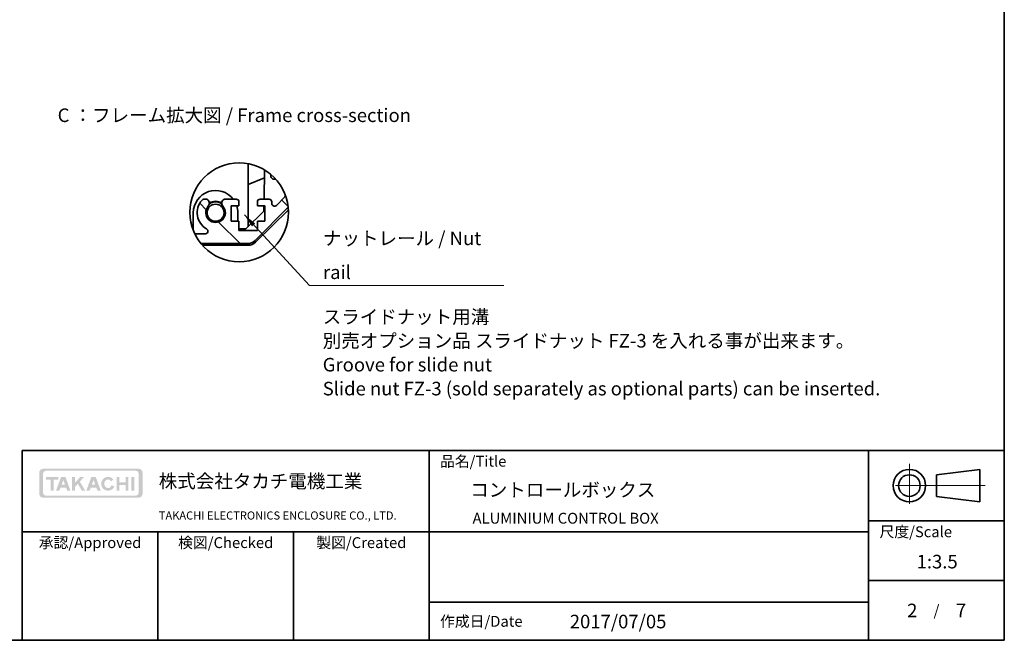
# Model space of a CAD drawing. Units: millimetres. Extents: x 51 to 6954, y 22 to 1012.
# Drawn here: x 2163 to 2798, y 28 to 428 of the extents above; entities that cross this region are included whole.
import ezdxf
from ezdxf.enums import TextEntityAlignment as Align

# ---------------------------------------------------------------- set-up
doc = ezdxf.new("R2010")
doc.units = ezdxf.units.MM
doc.header["$LTSCALE"] = 3.5
doc.linetypes.add('CHAIN', pattern=[0.35429999999999995, 0.2362, -0.0295, 0.0591, -0.0295])
for name, color, linetype, lineweight in [('Border (ISO)', 7, 'Continuous', 35), ('Detail Boundary (JIS)', 7, 'Continuous', 35), ('Hatch (ISO)', 1, 'Continuous', 18), ('Symbol (ISO)', 7, 'Continuous', 18), ('Title (ISO)', 7, 'Continuous', 35), ('Visible (ISO)', 7, 'Continuous', 35)]:
    doc.layers.add(name, color=color, linetype=linetype, lineweight=lineweight)
doc.styles.add('Note Text (TK)', font='txt')
doc.styles.add('文字スタイル67', font='arial.ttf')
doc.dimstyles.new('Default - Method 1b (TK)$7', dxfattribs={"dimscale": 3.5, "dimtxt": 2.5, "dimasz": 2.5, "dimexe": 1, "dimexo": 1.499999999999999, "dimgap": 1, "dimtad": 1, "dimtoh": 1, "dimrnd": 1e-08, "dimdsep": 46, "dimtxsty": 'Note Text (TK)', "dimcen": 0.09, "dimdle": 5, "dimclrd": 100, "dimclre": 100, "dimclrt": 7, "dimadec": 1, "dimazin": 1, "dimtfac": 1, "dimtmove": 0, "dimatfit": 3, "dimfxl": 1, "dimtolj": 1, "dimlwd": -1, "dimlwe": -1, "dimarcsym": 0})

# ---------------------------------------------------------------- blocks, each defined once
blk = doc.blocks.new('図面枠 tk図枠')
at = {"layer": 'Border (ISO)'}
for p in [(405.4999999999999, 289), (14.50000000000001, 8.000000000000007)]:
    blk.add_line(p, (405.4999999999999, 8.000000000000007), dxfattribs=at)
blk = doc.blocks.new('表題欄 tk表題欄')
at = {"layer": 'Hatch (ISO)'}
h = blk.add_hatch(color=256, dxfattribs=at)
edge = h.paths.add_edge_path(flags=0)
edge.add_arc((95.57537688673352, 236.2990653650367), 0.5958259999999996, 269.9999999999897, 360)
edge.add_line((96.17120288673351, 236.2990653650368), (96.17120288673348, 239.7107813650365))
edge.add_arc((95.5753768867335, 239.7107813650366), 0.5958259999999996, 0, 90.0000000000068)
edge.add_line((95.57537688673342, 240.3066073650366), (79.13710888673356, 240.3066073650366))
edge.add_arc((79.13710888673353, 239.7107813650366), 0.5958259999999996, 89.99999999999744, 180)
edge.add_line((78.54128288673353, 239.7107813650365), (78.54128288673331, 236.2990653650368))
edge.add_arc((79.13710888673332, 236.2990653650365), 0.5958259999999996, 180, 270.0000000000231)
edge.add_line((79.13710888673356, 235.7032393650365), (95.57537688673342, 235.7032393650367))
edge = h.paths.add_edge_path()
edge.add_line((77.83935088673357, 239.9556413650366), (77.83935088673357, 236.0542053650368))
edge.add_arc((78.54128288673346, 236.0542053650367), 0.7019319999998935, 180, 270.0000000000087)
edge.add_line((78.54128288673357, 235.3522733650368), (96.17120288673352, 235.3522733650368))
edge.add_arc((96.17120288673351, 236.0542053650367), 0.7019319999998921, 270, 360)
edge.add_line((96.8731348867334, 236.0542053650368), (96.87313488673352, 239.9556413650366))
edge.add_arc((96.1712028867336, 239.9556413650367), 0.7019319999998921, 0, 90.00000000000873)
edge.add_line((96.17120288673348, 240.6575733650367), (78.54128288673357, 240.6575733650366))
edge.add_arc((78.54128288673357, 239.9556413650366), 0.7019319999999984, 90, 180)
for points in [[(79.07181288673355, 239.1476033650369), (79.07181288673355, 238.6578833650367), (79.92066088673353, 238.6578833650367), (79.92066088673353, 236.6581933650368), (80.50832488673353, 236.6581933650368), (80.50832488673353, 238.6578833650367), (81.35717288673355, 238.6578833650367), (81.35717288673355, 239.1476033650369)], [(85.68407849525303, 236.6581933650368), (84.9434673993943, 237.8918698287545), (84.41792288673358, 237.3246628822781), (84.41792288673358, 236.6581933650368), (83.89555488673355, 236.6581933650368), (83.89555488673355, 239.1476033650369), (84.41792288673358, 239.1476033650369), (84.41792288673358, 238.0993979968839), (85.38913556809511, 239.1476033650369), (86.10696490847272, 239.1476033650369), (85.31925422435492, 238.2974470774499), (86.30334488673353, 236.6581933650368)], [(92.09142939614459, 239.1476033650369), (92.09142939614459, 236.6581933650368), (92.60971639614465, 236.6581933650368), (92.60971639614465, 237.6580383650368), (93.76872039614462, 237.6580383650368), (93.76872039614462, 236.6581933650368), (94.28700739614459, 236.6581933650368), (94.28700739614459, 239.1476033650369), (93.76872039614462, 239.1476033650369), (93.76872039614462, 238.1477583650367), (92.60971639614465, 238.1477583650367), (92.60971639614465, 239.1476033650369)], [(94.84202339614467, 239.1476033650369), (94.84202339614467, 236.6581933650368), (95.36439139614473, 236.6581933650368), (95.36439139614473, 239.1476033650369)]]:
    blk.add_hatch(color=256, dxfattribs=at).paths.add_polyline_path(points)
h = blk.add_hatch(color=256, dxfattribs=at)
h.paths.add_polyline_path([(82.59020695886475, 237.7110913650368), (81.95242681460243, 237.7110913650368), (82.27131688673356, 238.5794973650367)], flags=0)
h.paths.add_polyline_path([(82.77903014574996, 237.1968853650368), (81.76360362771717, 237.1968853650368), (81.56578886050404, 236.6581933650368), (80.94907288673355, 236.6581933650368), (81.86321688673357, 239.1476033650369), (82.67941688673353, 239.1476033650369), (83.59356088673351, 236.6581933650368), (82.97684491296302, 236.6581933650368)])
h = blk.add_hatch(color=256, dxfattribs=at)
h.paths.add_polyline_path([(87.52707281460246, 237.7110913650368), (88.16485295886469, 237.7110913650368), (87.84596288673359, 238.5794973650367)], flags=0)
h.paths.add_polyline_path([(87.14043486050403, 236.6581933650368), (87.3382496277172, 237.1968853650368), (88.35367614574989, 237.1968853650368), (88.551490912963, 236.6581933650368), (89.16820688673343, 236.6581933650368), (88.25406288673352, 239.1476033650369), (87.43786288673356, 239.1476033650369), (86.52371888673358, 236.6581933650368)])
h = blk.add_hatch(color=256, dxfattribs=at)
edge = h.paths.add_edge_path()
edge.add_arc((90.52309888673334, 237.9028983650369), 1.273272000000011, 38.55054079078439, 336.5820184016556)
edge.add_line((91.69149139614446, 237.3968543650369), (91.17255542714857, 237.6216113977801))
edge.add_ellipse((90.52309888673352, 237.9028983650369), major_axis=(0, -0.7998759999999119), ratio=0.8673469387756529, start_angle=128.5505407907963, end_angle=426.582018401653, ccw=False)
edge.add_line((91.09381514418376, 238.3576891122095), (91.51887237036831, 238.6964075050431))
at = {"layer": 'Title (ISO)'}
for p, q in [((74.70882392282105, 244.052739026017), (255.7088239228211, 244.052739026017)), ((74.70882392282105, 209.052739026017), (74.70882392282105, 244.052739026017)), ((149.7088239228211, 244.052739026017), (149.7088239228211, 209.052739026017)), ((230.7088239228211, 244.052739026017), (230.7088239228211, 209.052739026017)), ((255.7088239228211, 244.052739026017), (255.7088239228211, 209.052739026017)), ((243.2088239228211, 239.552739026017), (251.2088239228211, 240.5527390260171)), ((243.2088239228211, 239.552739026017), (243.2088239228211, 235.552739026017)), ((251.2088239228211, 234.552739026017), (251.2088239228211, 240.5527390260171)), ((243.2088239228211, 235.552739026017), (251.2088239228211, 234.552739026017)), ((230.7088239228211, 231.052739026017), (255.7088239228211, 231.052739026017)), ((74.70882392282105, 229.052739026017), (230.7088239228211, 229.052739026017)), ((99.70882392282108, 229.052739026017), (99.70882392282108, 209.052739026017)), ((124.708823922821, 229.052739026017), (124.708823922821, 209.052739026017)), ((230.7088239228211, 220.052739026017), (255.7088239228211, 220.052739026017)), ((149.7088239228211, 216.052739026017), (230.7088239228211, 216.052739026017)), ((255.7088239228211, 209.052739026017), (74.70882392282105, 209.052739026017))]:
    blk.add_line(p, q, dxfattribs=at)
at = {"layer": 'Title (ISO)', "color": 4, "linetype": 'CHAIN', "lineweight": 18, "ltscale": 8.889559745788574}
blk.add_line((238.2088239228211, 241.552739026017), (238.2088239228211, 233.552739026017), dxfattribs=at)
at = {"layer": 'Title (ISO)', "color": 4, "linetype": 'CHAIN', "lineweight": 18, "ltscale": 20.00163269042969}
blk.add_line((252.2088239228211, 237.552739026017), (234.2088239228211, 237.552739026017), dxfattribs=at)
at = {"layer": 'Title (ISO)'}
for radius in [3, 2]:
    blk.add_circle((238.2088239228211, 237.552739026017), radius, dxfattribs=at)
at = {"layer": 'Title (ISO)', "color": 1, "char_height": 2.000000029802322, "line_spacing_factor": 1.5, "style": 'Note Text (TK)'}
for s, insert, attachment_point in [('\\fＭＳ Ｐゴシック|b0|i0;\\H2.0000;品名/Title', (151.708823922821, 242.052739026017), 4), ('\\fＭＳ Ｐゴシック|b0|i0;\\H2.0000;尺度/Scale', (232.7088239228211, 229.052739026017), 4), ('\\fＭＳ Ｐゴシック|b0|i0;\\H2.0000;承認/Approved', (87.20882392282108, 227.052739026017), 5), ('\\fＭＳ Ｐゴシック|b0|i0;\\H2.0000;検図/Checked', (112.208823922821, 227.052739026017), 5), ('\\fＭＳ Ｐゴシック|b0|i0;\\H2.0000;製図/Created', (137.2088239228211, 227.052739026017), 5), ('\\fＭＳ Ｐゴシック|b0|i0;\\H2.0000;作成日/Date', (151.708823922821, 212.552739026017), 4)]:
    blk.add_mtext(s, dxfattribs=dict(at, insert=insert, attachment_point=attachment_point))
at = {"layer": 'Title (ISO)', "color": 7, "line_spacing_factor": 1.5, "style": 'Note Text (TK)'}
for s, insert, char_height, attachment_point in [('株式会社タカチ電機工業', (99.87313488673345, 238.052739026017), 2.5, 4), ('\\fArial|b0|i0;\\H1.4986;TAKACHI ELECTRONICS ENCLOSURE CO., LTD.', (99.87313488673342, 232.052739026017), 1.49859994649887, 4), ('\\fＭＳ Ｐゴシック|b0|i0;\\H2.0000;/', (243.2088239228211, 214.552739026017), 2.000000029802322, 5)]:
    blk.add_mtext(s, dxfattribs=dict(at, insert=insert, char_height=char_height, attachment_point=attachment_point))
at = {"layer": 'Title (ISO)', "color": 7}
for tag, p, height, style in [('<品名>_001', (157.2826875528348, 235.5328526211061), 2.5, 'Note Text (TK)'), ('<Title>_001', (157.7088239228211, 230.5513747487906), 2.000000029802322, '文字スタイル67'), ('<尺度>_001', (239.5440510892929, 222.302739026017), 2.5, 'Note Text (TK)'), ('<ページ_No.>_001', (238.0980284456275, 213.302739026017), 2.5, 'Note Text (TK)'), ('<総ページ数>_001', (246.7855284409709, 213.302739026017), 2.5, 'Note Text (TK)'), ('作成日_001', (175.6179145609817, 211.2601253517655), 2.5, 'Note Text (TK)')]:
    blk.add_attdef(tag, p, '', height=height, dxfattribs=dict(at, style=style))
at = {"layer": 'Title (ISO)', "color": 7, "style": 'Note Text (TK)'}
blk.add_attdef('<承認>', text='', height=2.5, dxfattribs=at).set_placement((87.20882392282108, 217.052739026017), align=Align.MIDDLE_CENTER)
blk = doc.blocks.new('2dTransSymbol1')
at = {"layer": 'Detail Boundary (JIS)'}
blk.add_circle((264.477936182259, 86.87171823556702), 9.09541082936669, dxfattribs=at)

msp = doc.modelspace()

# ---------------------------------------------------------------- hatches: boundary and pattern name
at = {"layer": 'Hatch (ISO)'}
h = msp.add_hatch(dxfattribs=at)
h.set_pattern_fill('ANSI31', color=256, scale=311.15, angle=90.00021045915, style=0)
h.set_pattern_definition([(135.0002104591499, (1378.500001854266, 8.874358421e-07), (-27.50193334997562, -27.50213539120189), [])])
edge = h.paths.add_edge_path()
edge.add_line((2324.657636396575, 328.4184150458652), (2324.657636396575, 327.2490274758486))
edge.add_ellipse((2326.407636396575, 327.2490274758486), major_axis=(-1.749999999999993, -3.3e-15), ratio=1, start_angle=0, end_angle=90)
edge.add_line((2326.407636396575, 325.4990274758487), (2327.696858726619, 325.4990274758486))
edge.add_ellipse((2304.17277849217, 304.0510147119168), major_axis=(20.48485790440581, 24.36740033394841), ratio=1, start_angle=352.4095474965648, end_angle=360)
edge = h.paths.add_edge_path()
edge.add_ellipse((2304.172778492174, 304.0510147119207), major_axis=(29.91667479861029, 10.88081666936968), ratio=1, start_angle=345.8415535003284, end_angle=360)
edge.add_ellipse((2332.357636396575, 315.1834466529521), major_axis=(1.731816894208861, -0.251615271661815), ratio=1, start_angle=323.2666470626222, end_angle=360.00000000000335, ccw=False)
edge.add_line((2333.595073263651, 313.9460097858756), (2328.170073263652, 308.5210097858756))
edge.add_ellipse((2326.932636396575, 309.7584466529521), major_axis=(1.237436867076457, -1.237436867076442), ratio=1, start_angle=224.999999999999, end_angle=359.9999999999986, ccw=False)
edge.add_line((2325.182636396575, 309.7584466529521), (2325.182636396575, 310.7990274758487))
edge.add_ellipse((2323.432636396575, 310.7990274758487), major_axis=(1.749999999999993, -4.5e-15), ratio=1, start_angle=1.475e-13, end_angle=90.00000000000026)
edge.add_line((2323.432636396575, 312.5490274758487), (2317.657636396575, 312.5490274758487))
edge.add_ellipse((2317.657636396575, 310.7990274758487), major_axis=(-3.3e-15, 1.749999999999989), ratio=1, start_angle=0, end_angle=90.0000000000004)
edge.add_line((2315.907636396575, 310.7990274758487), (2315.907636396575, 308.1740274758487))
edge.add_line((2315.907636396575, 308.1740274758487), (2320.807636396575, 308.1740274758486))
edge.add_line((2320.807636396575, 308.1740274758486), (2320.807636396575, 298.3740274758485))
edge.add_line((2320.807636396575, 298.3740274758485), (2315.907636396575, 298.3740274758487))
edge.add_line((2315.907636396575, 298.3740274758487), (2315.907636396575, 292.4240274758486))
edge.add_line((2315.907636396575, 292.4240274758486), (2304.007636396575, 292.4240274758486))
edge.add_line((2304.007636396576, 292.4240274758486), (2304.007636396576, 298.3740274758487))
edge.add_line((2304.007636396576, 298.3740274758487), (2299.107636396575, 298.3740274758487))
edge.add_line((2299.107636396575, 298.3740274758487), (2299.107636396575, 308.1740274758487))
edge.add_line((2299.107636396575, 308.1740274758487), (2304.007636396576, 308.1740274758486))
edge.add_line((2304.007636396576, 308.1740274758486), (2304.007636396576, 310.7990274758486))
edge.add_ellipse((2302.257636396575, 310.7990274758487), major_axis=(1.749999999999993, -8.4e-15), ratio=1, start_angle=0, end_angle=90.0000000000004)
edge.add_line((2302.257636396575, 312.5490274758487), (2294.812020161279, 312.5490274758486))
edge.add_ellipse((2295.71176843407, 309.8975273258187), major_axis=(-0.8997482727912945, 2.651500150029982), ratio=1, start_angle=6.908e-13, end_angle=113.3358856282157)
edge.add_ellipse((2288.957636396575, 303.7990274758485), major_axis=(4.675937564419585, 4.222038357671538), ratio=1, start_angle=95.84042627878449, end_angle=360.00000000000057, ccw=False)
edge.add_ellipse((2282.203504359081, 309.8975273258186), major_axis=(2.078194473075387, -1.876461492298458), ratio=1, start_angle=5.089e-13, end_angle=113.3358856282151)
edge.add_line((2283.103252631871, 312.5490274758485), (2281.303625141953, 312.5494133603645))
edge.add_ellipse((2282.203504359081, 309.8975273258184), major_axis=(-0.8998792171274343, 2.651886034546019), ratio=1, start_angle=0, end_angle=29.17631190699833)
edge.add_ellipse((2288.957636396575, 303.7990274758485), major_axis=(-8.83262895938152, 7.975234431988843), ratio=1, start_angle=1.543e-13, end_angle=102.7592574982543)
edge.add_ellipse((2282.273548091309, 291.8981157811146), major_axis=(0.8565196001392346, 1.525019368465734), ratio=1, start_angle=209.3205293623531, end_angle=359.99999999999903, ccw=False)
edge.add_line((2282.273548091309, 290.1490274758486), (2275.534790551566, 290.1490274758486))
edge.add_ellipse((2304.172778492173, 304.0510147119202), major_axis=(-24.6024249640526, -20.20198723607169), ratio=1, start_angle=346.5030101279041, end_angle=360)
edge.add_line((2279.57035352812, 283.8490274758486), (2309.508141459964, 283.8490274758486))
edge.add_ellipse((2309.508141459964, 290.8490274758486), major_axis=(1.31e-14, -6.999999999999971), ratio=1, start_angle=1.527e-13, end_angle=45.00000000000004)
edge.add_line((2314.45788892827, 285.8992800075427), (2335.842168394146, 307.2835594734193))

# ---------------------------------------------------------------- linework, layer by layer
at = {"layer": 'Visible (ISO)'}
for p, q in [((2309.957636396575, 335.3549285474814), (2309.957636396575, 294.7738557368036)), ((2320.596264280638, 331.3213047168773), (2320.268592962546, 312.5490274758507)), ((2309.957636396575, 321.9110559380609), (2320.509044081133, 326.3244628338207)), ((2324.657636396575, 328.4184150458638), (2324.657636396575, 327.2490274758472)), ((2326.407636396575, 325.4990274758472), (2327.696858726618, 325.4990274758472)), ((2283.103252631871, 312.5490274758472), (2281.303625141953, 312.5494133603632)), ((2302.257636396575, 312.5490274758472), (2294.812020161279, 312.5490274758472)), ((2323.432636396574, 312.5490274758473), (2317.657636396575, 312.5490274758472)), ((2333.595073263651, 313.9460097858742), (2328.170073263652, 308.5210097858742)), ((2299.107636396575, 298.3740274758473), (2299.107636396575, 308.1740274758472)), ((2299.107636396575, 308.1740274758472), (2304.007636396575, 308.1740274758472)), ((2304.007636396575, 308.1740274758472), (2304.007636396575, 310.7990274758472)), ((2314.45788892827, 285.8992800075413), (2335.842168394146, 307.2835594734178)), ((2335.968363300153, 305.6131891954221), (2314.795092909958, 284.806274331769)), ((2315.907636396575, 310.7990274758472), (2315.907636396575, 308.1740274758471)), ((2315.907636396575, 308.1740274758471), (2320.807636396575, 308.1740274758471)), ((2320.192227053484, 308.1740274758509), (2320.132862288584, 304.773022372465)), ((2320.807636396575, 308.1740274758471), (2320.807636396575, 298.3740274758472)), ((2325.182636396575, 309.7584466529507), (2325.182636396575, 310.7990274758472)), ((2274.607636396574, 293.2990274758479), (2274.607636396574, 303.799027475848)), ((2303.307636396574, 303.7990274758481), (2303.307636396574, 298.3740274758507)), ((2320.132862288584, 304.773022372465), (2308.456840254862, 293.2990274758483)), ((2274.607636396574, 293.2990274758479), (2274.209561494101, 293.2990274758479)), ((2304.007636396575, 298.3740274758473), (2299.107636396575, 298.3740274758473)), ((2304.007636396575, 292.4240274758473), (2304.007636396575, 298.3740274758473)), ((2308.456840254862, 293.2990274758483), (2304.007636396576, 293.2990274758481)), ((2315.907636396575, 292.4240274758471), (2304.007636396575, 292.4240274758471)), ((2320.807636396575, 298.3740274758472), (2315.907636396575, 298.3740274758472)), ((2315.907636396575, 298.3740274758472), (2315.907636396575, 292.4240274758471)), ((2282.273548091309, 290.1490274758472), (2275.534790551565, 290.1490274758472)), ((2279.57035352812, 283.8490274758472), (2309.508141459963, 283.8490274758472)), ((2280.471456990704, 282.799027475848), (2309.888728059859, 282.7990274758483))]:
    msp.add_line(p, q, dxfattribs=at)
msp.add_circle((2288.957636396574, 303.799027475848), 5.497047500000014, dxfattribs=at)
for centre, radius, start, end in [((2326.407636396575, 327.2490274758472), 1.749999999999995, 180, 270), ((2288.957636396574, 303.799027475848), 14.35000000000004, 37.57186931971384, 180), ((2288.957636396575, 303.7990274758472), 11.90040749635429, 137.9202131393923, 240.6794706376498), ((2282.20350435908, 309.8975273258171), 2.800407496354434, 108.7439012323886, 137.9202131393919), ((2282.20350435908, 309.8975273258172), 2.800000000000006, 317.9202131393922, 71.25609876761136), ((2295.71176843407, 309.8975273258172), 2.799999999999991, 108.7439012323887, 222.0797868606078), ((2302.257636396575, 310.7990274758472), 1.749999999999995, 0, 90), ((2317.657636396575, 310.7990274758472), 1.749999999999991, 90, 180), ((2323.432636396574, 310.7990274758472), 1.749999999999995, 0, 90), ((2332.357636396575, 315.1834466529507), 1.750000000000193, 315.0000000000056, 351.7333529373788), ((2288.957636396575, 303.7990274758472), 6.299999999999997, 137.9202131393926, 42.07978686060779), ((2288.957636396574, 303.799027475848), 7.000000000000007, 55.40515451661394, 124.5948454833697), ((2288.957636396574, 303.799027475848), 7.350000000000036, 57.43867244141846, 122.5613275585509), ((2288.957636396574, 303.7990274758479), 14.35000000000089, 0, 17.75082718195088), ((2326.932636396575, 309.7584466529507), 1.749999999999988, 180, 315.0000000000056), ((2282.273548091309, 291.8981157811132), 1.749088305266004, 270, 60.67947063765011), ((2309.508141459963, 290.8490274758472), 6.999999999999976, 270, 314.9999999999957), ((2309.888728059859, 289.7990274758484), 7.000000000000158, 270, 314.4999999999963)]:
    msp.add_arc(centre, radius, start, end, dxfattribs=at)

# ---------------------------------------------------------------- block references
at = {"xscale": 3.5, "yscale": 3.5, "zscale": 3.5}
for name in ['図面枠 tk図枠', '2dTransSymbol1']:
    msp.add_blockref(name, (1378.500001854266, 8.874358421e-07), dxfattribs=at)
ref = msp.add_blockref('表題欄 tk表題欄', (1902.769118124393, -703.6845857036237), dxfattribs=dict(xscale=3.5, yscale=3.5, zscale=3.5))
ref.add_attrib('<品名>_001', 'コントロールボックス', (2453.258524559315, 120.6803984702478), dxfattribs={"layer": 'Title (ISO)', "color": 7, "height": 8.75, "style": 'Note Text (TK)'})
ref.add_attrib('<尺度>_001', '1:3.5', (2741.173296936918, 74.37500088743597), dxfattribs={"layer": 'Title (ISO)', "color": 7, "height": 8.75, "style": 'Note Text (TK)'})
ref.add_attrib('作成日_001', '2017/07/05', (2517.431819087829, 35.72585302755556), dxfattribs={"layer": 'Title (ISO)', "color": 7, "height": 8.75, "style": 'Note Text (TK)'})
ref.add_attrib('<Title>_001', 'ALUMINIUM CONTROL BOX', (2454.750001854267, 103.2452259171433), dxfattribs={"layer": 'Title (ISO)', "color": 7, "height": 7.000000104308128, "style": '文字スタイル67'})
ref.add_attrib('<ページ_No.>_001', '2', (2735.068183577622, 42.87500088743589), dxfattribs={"layer": 'Title (ISO)', "color": 7, "height": 8.75, "style": 'Note Text (TK)'})
ref.add_attrib('<総ページ数>_001', '7', (2766.518467667791, 42.87500088743589), dxfattribs={"layer": 'Title (ISO)', "color": 7, "height": 8.75, "style": 'Note Text (TK)'})

# ---------------------------------------------------------------- texts
at = {"layer": 'Symbol (ISO)', "color": 7, "insert": (2187.077249896954, 359.5548404004235), "char_height": 8.75, "attachment_point": 7, "style": 'Note Text (TK)'}
msp.add_mtext('C ：フレーム拡大図 / Frame cross-section', dxfattribs=at)
at = {"layer": 'Symbol (ISO)', "color": 7, "char_height": 8.75, "style": 'Note Text (TK)'}
for s, insert, width, attachment_point, line_spacing_factor in [('{ナットレール / Nut rail}', (2358.262761173067, 258.2896078190982), 121.6812896728515, 7, 1.5), ('{スライドナット用溝\\P別売オプション品 スライドナット FZ-3 を入れる事が出来ます。\\PGroove for slide nut\\PSlide nut FZ-3 (sold separately as optional parts) can be inserted.}', (2358.075279708284, 212.3660038155634), 398.1728478182771, 4, 1.058181762695312)]:
    msp.add_mtext(s, dxfattribs=dict(at, insert=insert, width=width, attachment_point=attachment_point, line_spacing_factor=line_spacing_factor))

# ---------------------------------------------------------------- leaders
at = {"layer": 'Symbol (ISO)', "color": 100, "annotation_type": 0, "has_hookline": 1, "hookline_direction": 0, "text_width": 116.7329545454545}
msp.add_leader([(2307.531681082777, 302.3757514859824), (2349.512761173067, 256.8312744857649), (2358.262761173067, 256.8312744857649)], dimstyle='Default - Method 1b (TK)$7', override={"dimgap": 0, "dimtad": 1}, dxfattribs=at)

doc.saveas('drawing.dxf')
